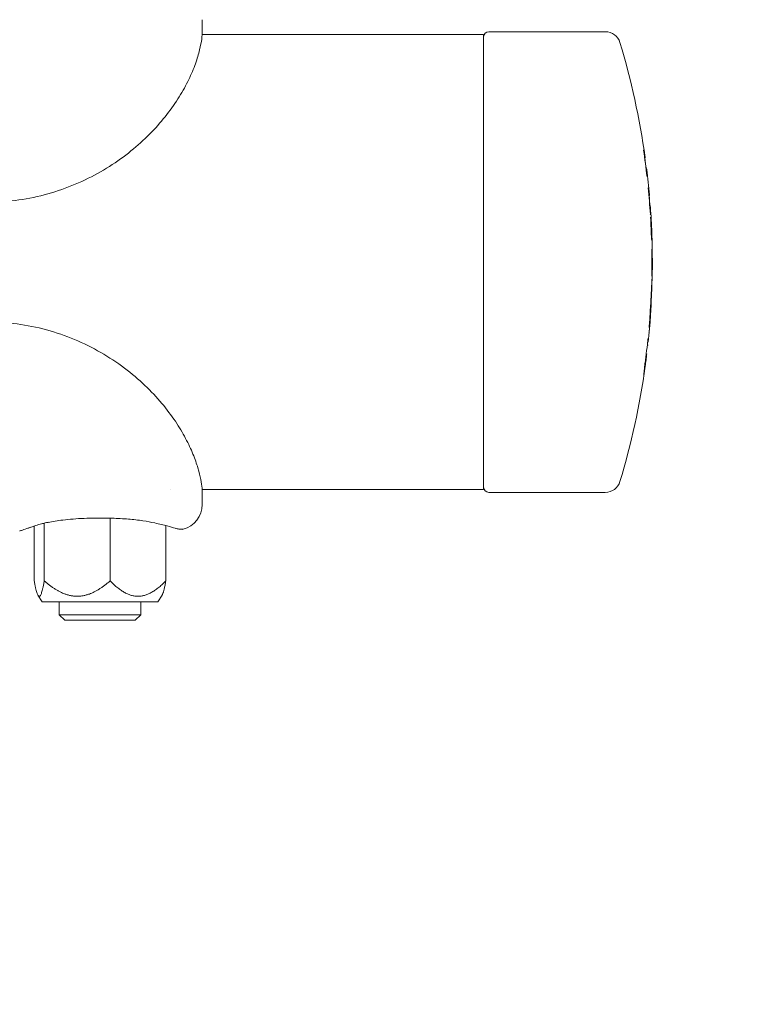
# Model space of a CAD drawing. Units: millimetres. Extents: x -5599 to 2642, y -6770 to 3950.
# Drawn here: x 1509 to 1653, y -145 to 47 of the extents above; entities that cross this region are included whole.
import ezdxf

# ---------------------------------------------------------------- set-up
doc = ezdxf.new("R2010")
doc.units = ezdxf.units.MM
doc.header["$LTSCALE"] = 0.2
doc.header["$MEASUREMENT"] = 0
doc.header["$PDMODE"] = 1
doc.layers.add('HAGS-Dim Plan', color=7, linetype='Continuous', lineweight=100)
doc.layers.add('HAGS-Plan', color=7, linetype='Continuous')
doc.styles.get("Standard").update_dxf_attribs({"font": 'g13f12d.shx', "height": 300})
doc.dimstyles.new('HAGS - Dim Plan', dxfattribs={"dimtxt": 300, "dimasz": 200, "dimexe": 0.18, "dimexo": 0.0625, "dimgap": 150, "dimtad": 0, "dimlfac": 0.001, "dimrnd": 0.01, "dimzin": 1, "dimdsep": 46, "dimtxsty": 'Standard', "dimblk": 'HAGS - Dim Plan arrow', "dimcen": 0.1, "dimse1": 1, "dimse2": 1, "dimclrd": 1, "dimadec": 0, "dimazin": 0, "dimtfac": 1, "dimtofl": 0, "dimtmove": 0, "dimatfit": 3, "dimfxl": 1, "dimtolj": 1, "dimtzin": 0, "dimarcsym": 0})

# ---------------------------------------------------------------- blocks, each defined once
blk = doc.blocks.new('HAGS - Dim Plan arrow')
at = {"color": 1, "lineweight": 0}
blk.add_lwpolyline([(0, 0, 0, 0.35, 0), (-1, 0, 0.015, 0.015, 0)], format="xyseb", dxfattribs=at)
blk = doc.blocks.new('*D11')
at = {"layer": 'Defpoints', "color": 0, "transparency": 16777216}
for p in [(-1225, 3950), (-1225, -3950), (2445.12, -3950)]:
    blk.add_point(p, dxfattribs=at)
at = {"layer": 'HAGS-Dim Plan', "color": 1, "lineweight": -2, "transparency": 16777216}
for p, q in [((2445.12, 3750), (2445.12, 605.96)), ((2445.12, -3750), (2445.12, -605.96))]:
    blk.add_line(p, q, dxfattribs=at)
at = {"layer": 'HAGS-Dim Plan', "color": 1, "lineweight": -2, "transparency": 16777216, "xscale": 200, "yscale": 200, "zscale": 200}
for p, rotation in [((2445.12, 3950), 90), ((2445.12, -3950), 270)]:
    blk.add_blockref('HAGS - Dim Plan arrow', p, dxfattribs=dict(at, rotation=rotation))
at = {"layer": 'HAGS-Dim Plan', "color": 0, "transparency": 16777216, "insert": (2445.12, 0), "char_height": 300, "attachment_point": 5, "rotation": 90}
blk.add_mtext('\\A1;7.90m', dxfattribs=at)
blk = doc.blocks.new('*D12')
at = {"layer": 'Defpoints', "color": 0, "transparency": 16777216}
for p in [(-1450, 975.87, -20.77), (2018.17, 975.87), (-1450, -975.87, -20.77)]:
    blk.add_point(p, dxfattribs=at)
at = {"layer": 'HAGS-Dim Plan', "color": 1, "lineweight": -2, "transparency": 16777216}
for p, q in [((2018.17, 775.87), (2018.17, 575.96)), ((2018.17, -775.87), (2018.17, -575.96))]:
    blk.add_line(p, q, dxfattribs=at)
at = {"layer": 'HAGS-Dim Plan', "color": 1, "lineweight": -2, "transparency": 16777216, "xscale": 200, "yscale": 200, "zscale": 200}
for p, rotation in [((2018.17, 975.87), 90), ((2018.17, -975.87), 270)]:
    blk.add_blockref('HAGS - Dim Plan arrow', p, dxfattribs=dict(at, rotation=rotation))
at = {"layer": 'HAGS-Dim Plan', "color": 0, "transparency": 16777216, "insert": (2018.17, 0), "char_height": 300, "attachment_point": 5, "rotation": 90}
blk.add_mtext('\\A1;1.95m', dxfattribs=at)
blk = doc.blocks.new('*D13')
at = {"layer": 'Defpoints', "color": 0, "transparency": 16777216}
for p in [(-5203, 0.14, 2350.59), (1633, 0, 2350), (1633, -4808.13)]:
    blk.add_point(p, dxfattribs=at)
at = {"layer": 'HAGS-Dim Plan', "color": 1, "lineweight": -2, "transparency": 16777216}
for p, q in [((-5003, -4808.13), (-2215.29, -4808.13)), ((1433, -4808.13), (-986.46, -4808.13))]:
    blk.add_line(p, q, dxfattribs=at)
at = {"layer": 'HAGS-Dim Plan', "color": 1, "lineweight": -2, "transparency": 16777216, "xscale": 200, "yscale": 200, "zscale": 200, "rotation": 180}
blk.add_blockref('HAGS - Dim Plan arrow', (-5203, -4808.13), dxfattribs=at)
at = {"layer": 'HAGS-Dim Plan', "color": 1, "lineweight": -2, "transparency": 16777216, "xscale": 200, "yscale": 200, "zscale": 200}
blk.add_blockref('HAGS - Dim Plan arrow', (1633, -4808.13), dxfattribs=at)
at = {"layer": 'HAGS-Dim Plan', "color": 0, "transparency": 16777216, "insert": (-1600.87, -4808.13), "char_height": 300, "attachment_point": 5}
blk.add_mtext('\\A1;6.85m', dxfattribs=at)

msp = doc.modelspace()

# ---------------------------------------------------------------- linework, layer by layer
at = {"layer": 'HAGS-Plan', "lineweight": 0}
for p, q in [((1545, 47.35), (1545, 44.996)), ((1600, 44.45), (1544.98, 44.45)), ((1600, -44.45), (1600, 44.45)), ((1623.79, 45), (1601, 45)), ((1631.791, 18.165), (1631.775, 18.165)), ((1632.51, 10.832), (1632.497, 10.832)), ((1632.903, 4.968), (1632.913, 4.968)), ((1632.97, 2.21), (1632.98, 2.21)), ((1632.976, -2.65), (1632.976, -2.65)), ((1538.722, -44.45), (1538.721, -44.45)), ((1600, -44.45), (1544.98, -44.45)), ((1545, -47.35), (1545, -44.996)), ((1623.79, -45), (1601, -45)), ((1512.133, -62.298), (1512.133, -51.593)), ((1514.113, -62.298), (1514.113, -51.017)), ((1514.296, -50.977), (1514.955, -50.833)), ((1526.979, -62.298), (1526.979, -50.052)), ((1537.867, -62.298), (1537.867, -51.494)), ((1513.682, -66.4), (1512.876, -65.097)), ((1536.318, -66.4), (1537.124, -65.097)), ((1536.318, -66.4), (1513.682, -66.4)), ((1517, -68.899), (1517, -66.4)), ((1533, -68.899), (1533, -66.4)), ((1533, -68.899), (1517, -68.899)), ((1518.102, -70), (1517, -68.899)), ((1531.899, -70), (1533, -68.899)), ((1531.899, -70), (1518.102, -70))]:
    msp.add_line(p, q, dxfattribs=at)
for centre, radius, start, end in [((1601, 44), 1, 90, 180), ((1623.79, 42), 3, 16.82025, 90), ((1484.857, 0), 148.143, 7.93105, 16.82025), ((1484.857, 0), 148.036, 6.45322, 8.49321), ((1631.484, 20.427), 0.1, 274.12361, 7.93105), ((1484.857, 0), 148.08, 7.045, 7.89505), ((1484.857, 0), 148.139, 5.07418, 7.00943), ((1484.857, 0), 148.143, 5.0743, 7.00904), ((1484.857, 0), 148.036, 3.59604, 5.61922), ((1484.857, 0), 148.08, 4.19313, 5.03833), ((1632.51, 10.732), 0.1, 4.15714, 90), ((1484.857, 0), 148.143, 2.22355, 4.15714), ((1484.857, 0), 148.036, 1.70523, 3.38965), ((1484.857, 0), 148.129, 0.7421, 2.01783), ((1484.857, 0), 148.139, 0.85487, 1.92197), ((1484.857, 0), 148.143, 1.01244, 1.77799), ((1484.857, 0), 148.036, 358.93761, 0.98452), ((1484.857, 0), 148.143, 358.97513, 0.07303), ((1484.857, 0), 148.143, 353.9378, 357.99463), ((1484.857, 0), 148.037, 353.89586, 354.11824), ((1484.857, 0), 148.143, 343.17975, 352.09633), ((1601, -44), 1, 180, 270), ((1623.79, -42), 3, 270, 343.17975), ((1540, -47.35), 5, 284.47751, 0)]:
    msp.add_arc(centre, radius, start, end, dxfattribs=at)
at = {"layer": 'HAGS-Plan', "lineweight": 0, "extrusion": (0, 0, -1)}
for centre, major_axis, ratio, start_param, end_param in [((1631.17, 21.852), (-0.0778, 0.0662), 0.9627415, -4.0144944, -3.9765278), ((1631.17, 21.852), (-0.0778, 0.0662), 0.9627415, -3.9385621, -3.9385275), ((1631.199, 21.852), (0.0667, 0.0764), 0.9672487, 0.7207117, 1.4638904), ((1632.317, 13.094), (-0.1, 0), 0.9999808, -1.6528946, -1.6213019), ((1632.32, 13.094), (0.0945, -0.0327), 0.9994067, -0.420992, 1.1500457), ((1632.531, 9.275), (-0.0747, 0.069), 0.9674223, -4.7094384, -3.9661434), ((1632.502, 9.275), (0.0701, 0.0737), 0.9632205, 0.6908586, 0.6909662), ((1632.502, 9.275), (0.0701, 0.0737), 0.9632205, 0.7289421, 0.7669188), ((1632.757, 4.398), (-0.0735, 0.0703), 0.967579, -4.6937094, -3.9505051), ((1632.728, 4.398), (0.0713, 0.0726), 0.9631896, 0.7078561, 0.7078996), ((1632.728, 4.398), (0.0713, 0.0726), 0.9631896, 0.74587, 0.783841), ((1632.795, 5.211), (0.0999, 0.0054), 0.7026479, -0.0130716, 0.0267247), ((1632.771, 2.545), (-0.073, 0.071), 0.9630353, -3.9493399, -3.9113758), ((1632.8, 2.545), (0.0717, 0.0719), 0.9675839, 0.7857381, 1.5289422), ((1632.654, -8.498), (0.076, 0.0654), 0.9944708, 0.7702855, 1.1158619), ((1632.549, -10.044), (0.0997, -0.0073), 0.3608625, -0.0125066, -0.0001311), ((1632.305, -13.155), (0.0997, -0.0084), 0.3596591, 0.0001249, 0.0120608), ((1632.016, -15.157), (-0.0976, 0.023), 0.8635486, -3.2907308, -3.252979), ((1632.016, -15.157), (-0.0976, 0.023), 0.8635486, -3.2152277, -3.2151653), ((1632.244, -13.9), (-0.0704, 0.0713), 0.9946495, -4.1883366, -3.8419936), ((1631.695, -17.973), (-0.627, -5.27), 0.0384925, -1.3609153, -1.1028208), ((1631.527, -19.696), (0.0997, -0.0085), 0.8772783, 0.0564264, 1.1224492), ((1631.527, -19.696), (0.0997, -0.0085), 0.8772783, 1.1233465, 1.1234111)]:
    msp.add_ellipse(centre, major_axis=major_axis, ratio=ratio, start_param=start_param, end_param=end_param, dxfattribs=at)
at = {"layer": 'HAGS-Plan', "lineweight": 0}
for centre, major_axis, ratio, start_param, end_param in [((1632.082, 14.489), (0.076, -0.0681), 0.962961, 0.809789, 0.847756), ((1632.082, 14.489), (0.076, -0.0681), 0.962961, 0.7717914, 0.7718227), ((1632.111, 14.489), (-0.0686, -0.0747), 0.9674422, -4.6303883, -3.8871999), ((1632.32, 13.094), (-0.0999, -0.0044), 1, 1.5485635, 1.614241), ((1632.316, 13.094), (0.0762, -0.0652), 0.9935082, -0.777945, 0.7998982), ((1632.534, 8.75), (0.0746, -0.0695), 0.9630664, 0.7902872, 0.8282542), ((1632.534, 8.75), (0.0746, -0.0695), 0.9630664, 0.7522914, 0.7523207), ((1632.563, 8.75), (-0.0701, -0.0734), 0.9675363, -4.6497035, -3.9065076), ((1484.857, 4.071), (148.08, 0), 0.3379264, 0.0104894, 0.0179234), ((1484.857, 2.267), (148.123, 0), 0.3659838, -0.0010477, 0.0064677), ((1632.874, 1.918), (0.1, 0), 0.6733161, -0.0110735, 0.0247877), ((1632.768, -2.747), (-0.0731, -0.071), 0.9630606, -3.9495936, -3.9116308), ((1632.677, -6.018), (0.0999, -0.0052), 0.0000045, 0, 0.000061), ((1632.41, -3.142), (0.204, 9.928), 0.0533765, -2.3393912, -2.2769546), ((1632.053, -8.493), (0.542, 9.388), 0.0738213, -1.6839373, -1.5676798), ((1632.314, -13.759), (-0.162, -1.739), 0.0217724, 1.4859639, 1.921816), ((1631.302, -21.125), (0.0994, -0.0114), 0.0000074, 0, 0.000045), ((1512.06, -50.555), (0.35, -0.937), 0.00001, 0, 0.0000507)]:
    msp.add_ellipse(centre, major_axis=major_axis, ratio=ratio, start_param=start_param, end_param=end_param, dxfattribs=at)
for points, knots in [([(1545, 44.996), (1545, 44.666), (1544.973, 44.197), (1544.81, 42.996), (1544.681, 42.282), (1544.281, 40.656), (1544.015, 39.752), (1543.311, 37.8), (1542.878, 36.753), (1541.824, 34.578), (1541.207, 33.447), (1539.784, 31.156), (1538.977, 29.991), (1537.176, 27.678), (1536.179, 26.524), (1533.997, 24.264), (1532.804, 23.154), (1530.236, 21.02), (1528.851, 19.993), (1525.908, 18.066), (1524.339, 17.164), (1521.049, 15.531), (1519.317, 14.799), (1515.74, 13.549), (1513.883, 13.031), (1510.103, 12.238), (1508.17, 11.964), (1505.156, 11.74), (1504.078, 11.701), (1503, 11.701)], [0, 0, 0, 0, 6.5845332, 6.5845332, 12.7534567, 12.7534567, 18.6002731, 18.6002731, 24.2175055, 24.2175055, 29.6384678, 29.6384678, 34.9289659, 34.9289659, 40.1612394, 40.1612394, 45.4414863, 45.4414863, 50.8241728, 50.8241728, 56.3497796, 56.3497796, 62.0182372, 62.0182372, 67.7939017, 67.7939017, 73.6283593, 73.6283593, 76.8611183, 76.8611183, 76.8611183, 76.8611183]), ([(1631.53, 20.393), (1631.527, 20.386), (1631.524, 20.378), (1631.514, 20.364), (1631.508, 20.356), (1631.497, 20.347), (1631.493, 20.344), (1631.489, 20.341)], [0, 0, 0, 0, 0.035237328, 0.035237328, 0.065958461, 0.065958461, 0.081996765, 0.081996765, 0.081996765, 0.081996765]), ([(1631.775, 18.162), (1631.776, 18.161), (1631.777, 18.161), (1631.788, 18.157), (1631.798, 18.152), (1631.813, 18.14), (1631.819, 18.133), (1631.827, 18.123), (1631.83, 18.119), (1631.832, 18.116)], [0.033449608, 0.033449608, 0.033449608, 0.033449608, 0.036900086, 0.036900086, 0.072453839, 0.072453839, 0.106168795, 0.106168795, 0.131911061, 0.131911061, 0.131911061, 0.131911061]), ([(1631.791, 18.165), (1631.796, 18.165), (1631.802, 18.164), (1631.817, 18.162), (1631.826, 18.159), (1631.846, 18.149), (1631.856, 18.142), (1631.871, 18.126), (1631.876, 18.117), (1631.885, 18.098), (1631.888, 18.088), (1631.889, 18.078), (1631.889, 18.077), (1631.889, 18.077)], [-0.017733642, -0.017733642, -0.017733642, -0.017733642, -0.016081507, -0.016081507, -0.012827201, -0.012827201, -0.008476881, -0.008476881, -0.004339115, -0.004339115, 0, 0, 0.000199979, 0.000199979, 0.000199979, 0.000199979]), ([(1631.893, 18.077), (1631.893, 18.077), (1631.893, 18.078), (1631.891, 18.088), (1631.888, 18.098), (1631.88, 18.117), (1631.874, 18.126), (1631.859, 18.142), (1631.849, 18.149), (1631.829, 18.159), (1631.82, 18.162), (1631.804, 18.164), (1631.799, 18.165), (1631.794, 18.165)], [-0.044951422, -0.044951422, -0.044951422, -0.044951422, -0.044719583, -0.044719583, -0.039397754, -0.039397754, -0.03432329, -0.03432329, -0.028992452, -0.028992452, -0.025005573, -0.025005573, -0.022982643, -0.022982643, -0.022982643, -0.022982643]), ([(1631.985, 16.634), (1631.984, 16.634), (1631.984, 16.635), (1631.983, 16.646), (1631.98, 16.656), (1631.97, 16.674), (1631.964, 16.683), (1631.954, 16.693), (1631.951, 16.696), (1631.949, 16.698)], [-0.000200432, -0.000200432, -0.000200432, -0.000200432, 0, 0, 0.00436134, 0.00436134, 0.008518226, 0.008518226, 0.00986586, 0.00986586, 0.00986586, 0.00986586]), ([(1631.956, 16.634), (1631.956, 16.634), (1631.956, 16.635), (1631.956, 16.636), (1631.956, 16.637), (1631.955, 16.638)], [-0.00019963556, -0.00019963556, -0.00019963556, -0.00019963556, 0, 0, 0.00033573616, 0.00033573616, 0.00033573616, 0.00033573616]), ([(1632.369, 13.065), (1632.368, 13.061), (1632.366, 13.057), (1632.362, 13.048), (1632.36, 13.043), (1632.353, 13.032), (1632.347, 13.025), (1632.335, 13.013), (1632.328, 13.008), (1632.321, 13.004)], [0, 0, 0, 0, 0.02802952, 0.02802952, 0.04960251, 0.04960251, 0.08262311, 0.08262311, 0.10897672, 0.10897672, 0.10897672, 0.10897672]), ([(1632.497, 10.828), (1632.506, 10.824), (1632.515, 10.819), (1632.531, 10.807), (1632.537, 10.801), (1632.546, 10.789), (1632.549, 10.783), (1632.553, 10.777), (1632.554, 10.775), (1632.554, 10.773)], [0.03913656, 0.03913656, 0.03913656, 0.03913656, 0.07221788, 0.07221788, 0.10632811, 0.10632811, 0.13714882, 0.13714882, 0.15251444, 0.15251444, 0.15251444, 0.15251444]), ([(1632.769, 6.064), (1632.772, 6.062), (1632.775, 6.06), (1632.777, 6.058), (1632.785, 6.052), (1632.792, 6.044), (1632.798, 6.035)], [0.000057238425, 0.000057238425, 0.000057238425, 0.000057238425, 0.000067144747, 0.000067144747, 0.000067144747, 0.000097864852, 0.000097864852, 0.000097864852, 0.000097864852]), ([(1632.798, 6.035), (1632.803, 6.028), (1632.806, 6.022), (1632.811, 6.009), (1632.813, 6.003), (1632.82, 5.981), (1632.822, 5.965), (1632.829, 5.922), (1632.832, 5.892), (1632.836, 5.856)], [0, 0, 0, 0, 0.05304098, 0.05304098, 0.12851048, 0.12851048, 0.35452354, 0.35452354, 0.62889119, 0.62889119, 0.62889119, 0.62889119]), ([(1632.836, 5.857), (1632.841, 5.814), (1632.845, 5.772), (1632.854, 5.686), (1632.858, 5.644), (1632.866, 5.558), (1632.87, 5.516), (1632.878, 5.431), (1632.881, 5.388), (1632.888, 5.303), (1632.891, 5.26), (1632.895, 5.217)], [6.245877861, 6.245877861, 6.245877861, 6.245877861, 6.248415488, 6.248415488, 6.250960957, 6.250960957, 6.253506425, 6.253506425, 6.256051894, 6.256051894, 6.258597363, 6.258597363, 6.258597363, 6.258597363]), ([(1632.901, 5.029), (1632.901, 5.076), (1632.901, 5.122), (1632.901, 5.265), (1632.899, 5.362), (1632.895, 5.555), (1632.892, 5.651), (1632.888, 5.747)], [6.281978297, 6.281978297, 6.281978297, 6.281978297, 6.284765755, 6.284765755, 6.29052553, 6.29052553, 6.296285305, 6.296285305, 6.296285305, 6.296285305]), ([(1632.938, 1.074), (1632.937, 1.064), (1632.936, 1.056), (1632.932, 1.039), (1632.93, 1.034), (1632.926, 1.025), (1632.925, 1.021), (1632.919, 1.011), (1632.915, 1.005), (1632.905, 0.993), (1632.899, 0.988), (1632.892, 0.982), (1632.891, 0.982), (1632.89, 0.981)], [0, 0, 0, 0, 0.09834766, 0.09834766, 0.12769953, 0.12769953, 0.14599158, 0.14599158, 0.17082453, 0.17082453, 0.19645886, 0.19645886, 0.19952788, 0.19952788, 0.19952788, 0.19952788]), ([(1632.974, 1.917), (1632.973, 1.869), (1632.972, 1.821), (1632.969, 1.726), (1632.968, 1.678), (1632.965, 1.582), (1632.963, 1.535), (1632.959, 1.439), (1632.957, 1.391), (1632.952, 1.296), (1632.95, 1.248), (1632.947, 1.201)], [0.007620647, 0.007620647, 0.007620647, 0.007620647, 0.010183712, 0.010183712, 0.012746778, 0.012746778, 0.015309843, 0.015309843, 0.017872908, 0.017872908, 0.020432256, 0.020432256, 0.020432256, 0.020432256]), ([(1633, 0.189), (1633, 0.309), (1632.998, 0.429), (1632.994, 0.67), (1632.99, 0.79), (1632.981, 1.031), (1632.976, 1.151), (1632.966, 1.328), (1632.963, 1.384), (1632.959, 1.441)], [0.000467055, 0.000467055, 0.000467055, 0.000467055, 0.007087437, 0.007087437, 0.01370782, 0.01370782, 0.020328203, 0.020328203, 0.023436075, 0.023436075, 0.023436075, 0.023436075]), ([(1632.924, -3.337), (1632.908, -3.606), (1632.888, -3.954), (1632.844, -4.749), (1632.82, -5.205), (1632.789, -5.797), (1632.783, -5.909), (1632.777, -6.023)], [0, 0, 0, 0, 1.5665951, 1.5665951, 3.1197491, 3.1197491, 3.4765083, 3.4765083, 3.4765083, 3.4765083]), ([(1632.896, -2.749), (1632.896, -2.749), (1632.896, -2.748), (1632.896, -2.74), (1632.895, -2.729), (1632.887, -2.705), (1632.881, -2.695), (1632.872, -2.684), (1632.87, -2.682), (1632.869, -2.681)], [-0.0000864252, -0.0000864252, -0.0000864252, -0.0000864252, 0, 0, 0.0035879835, 0.0035879835, 0.0066338764, 0.0066338764, 0.007114638, 0.007114638, 0.007114638, 0.007114638]), ([(1632.976, -2.65), (1632.975, -2.712), (1632.968, -2.889), (1632.945, -3.423), (1632.929, -3.771), (1632.91, -4.18)], [0, 0, 0, 0, 1.8109322, 1.8109322, 3.4696424, 3.4696424, 3.4696424, 3.4696424]), ([(1632.973, -2.637), (1632.973, -2.637), (1632.973, -2.638), (1632.972, -2.647), (1632.97, -2.665), (1632.962, -2.767), (1632.952, -2.916), (1632.934, -3.192), (1632.929, -3.262), (1632.924, -3.337)], [0.3076274, 0.3076274, 0.3076274, 0.3076274, 0.4170883, 0.4170883, 0.9310563, 0.9310563, 2.4847919, 2.4847919, 2.9514216, 2.9514216, 2.9514216, 2.9514216]), ([(1632.828, -5.057), (1632.833, -5.058), (1632.837, -5.059), (1632.852, -5.064), (1632.862, -5.07), (1632.879, -5.083), (1632.886, -5.091), (1632.894, -5.103), (1632.897, -5.106), (1632.902, -5.116), (1632.904, -5.122), (1632.906, -5.13), (1632.907, -5.133), (1632.908, -5.139), (1632.909, -5.142), (1632.909, -5.148), (1632.909, -5.151), (1632.91, -5.159), (1632.91, -5.163), (1632.91, -5.172), (1632.91, -5.178), (1632.909, -5.184)], [0.01906881, 0.01906881, 0.01906881, 0.01906881, 0.03354506, 0.03354506, 0.06717127, 0.06717127, 0.10049289, 0.10049289, 0.11528671, 0.11528671, 0.14029168, 0.14029168, 0.16197721, 0.16197721, 0.19177767, 0.19177767, 0.25156834, 0.25156834, 0.43063552, 0.43063552, 0.61846716, 0.61846716, 0.61846716, 0.61846716]), ([(1632.777, -6.023), (1632.734, -6.853), (1632.685, -7.735), (1632.619, -8.883), (1632.602, -9.161), (1632.586, -9.437)], [0, 0, 0, 0, 2.6148685, 2.6148685, 3.4493385, 3.4493385, 3.4493385, 3.4493385]), ([(1632.586, -9.437), (1632.526, -10.453), (1632.462, -11.46), (1632.386, -12.536), (1632.377, -12.665), (1632.368, -12.793)], [0.0000012, 0.0000012, 0.0000012, 0.0000012, 3.0807673, 3.0807673, 3.5045599, 3.5045599, 3.5045599, 3.5045599]), ([(1632.748, -8.504), (1632.748, -8.504), (1632.748, -8.504), (1632.748, -8.505), (1632.748, -8.505), (1632.748, -8.506)], [-0.00009269643, -0.00009269643, -0.00009269643, -0.00009269643, 0, 0, 0.0001993763, 0.0001993763, 0.0001993763, 0.0001993763]), ([(1632.649, -10.051), (1632.644, -10.115), (1632.64, -10.175), (1632.631, -10.28), (1632.628, -10.325), (1632.621, -10.396), (1632.618, -10.421), (1632.615, -10.445), (1632.614, -10.45), (1632.611, -10.462), (1632.61, -10.466), (1632.608, -10.473), (1632.607, -10.476), (1632.603, -10.483), (1632.601, -10.487), (1632.595, -10.496), (1632.591, -10.501), (1632.581, -10.512), (1632.574, -10.518), (1632.558, -10.528), (1632.548, -10.532), (1632.532, -10.536), (1632.525, -10.537), (1632.519, -10.537)], [0, 0, 0, 0, 0.2065245, 0.2065245, 0.41500907, 0.41500907, 0.62553942, 0.62553942, 0.70010997, 0.70010997, 0.72328111, 0.72328111, 0.73523505, 0.73523505, 0.75178888, 0.75178888, 0.77086864, 0.77086864, 0.79746396, 0.79746396, 0.82907016, 0.82907016, 0.84799145, 0.84799145, 0.84799145, 0.84799145]), ([(1632.613, -10.432), (1632.613, -10.433), (1632.613, -10.433), (1632.612, -10.445), (1632.609, -10.457), (1632.598, -10.479), (1632.59, -10.49), (1632.572, -10.507), (1632.561, -10.514), (1632.539, -10.522), (1632.53, -10.524), (1632.52, -10.525)], [-0.015034677, -0.015034677, -0.015034677, -0.015034677, -0.014971068, -0.014971068, -0.011394365, -0.011394365, -0.00752465, -0.00752465, -0.003660468, -0.003660468, -0.000695993, -0.000695993, -0.000695993, -0.000695993]), ([(1632.563, -10.432), (1632.563, -10.434), (1632.563, -10.437), (1632.561, -10.449), (1632.558, -10.459), (1632.548, -10.479), (1632.541, -10.488), (1632.529, -10.499), (1632.525, -10.503), (1632.521, -10.506)], [-0.0163819603, -0.0163819603, -0.0163819603, -0.0163819603, -0.0156278372, -0.0156278372, -0.0119750864, -0.0119750864, -0.0082114724, -0.0082114724, -0.0065263123, -0.0065263123, -0.0065263123, -0.0065263123]), ([(1503, -11.701), (1504.94, -11.701), (1506.884, -11.83), (1510.739, -12.346), (1512.659, -12.735), (1516.41, -13.756), (1518.252, -14.389), (1521.802, -15.872), (1523.521, -16.724), (1526.779, -18.598), (1528.329, -19.623), (1531.207, -21.784), (1532.549, -22.923), (1534.986, -25.244), (1536.095, -26.43), (1538.075, -28.788), (1538.955, -29.965), (1540.496, -32.257), (1541.163, -33.379), (1542.306, -35.525), (1542.784, -36.556), (1543.578, -38.493), (1543.894, -39.402), (1544.393, -41.066), (1544.575, -41.82), (1544.836, -43.144), (1544.913, -43.709), (1544.988, -44.502), (1545, -44.779), (1545, -44.996)], [0, 0, 0, 0, 5.8188224, 5.8188224, 11.6770685, 11.6770685, 17.5245144, 17.5245144, 23.3368929, 23.3368929, 29.0659419, 29.0659419, 34.66271, 34.66271, 40.1005788, 40.1005788, 45.4136926, 45.4136926, 50.6571834, 50.6571834, 55.9161085, 55.9161085, 61.2746313, 61.2746313, 66.7972294, 66.7972294, 72.51924, 72.51924, 76.8624624, 76.8624624, 76.8624624, 76.8624624]), ([(1632.375, -12.697), (1632.38, -12.699), (1632.385, -12.702), (1632.398, -12.712), (1632.405, -12.72), (1632.413, -12.732), (1632.416, -12.736), (1632.42, -12.744), (1632.421, -12.747), (1632.424, -12.755), (1632.426, -12.76), (1632.427, -12.768), (1632.428, -12.771), (1632.429, -12.778), (1632.429, -12.781), (1632.43, -12.79), (1632.43, -12.795), (1632.43, -12.819), (1632.429, -12.842), (1632.426, -12.892), (1632.425, -12.913), (1632.423, -12.938)], [0.04885323, 0.04885323, 0.04885323, 0.04885323, 0.06604057, 0.06604057, 0.09863397, 0.09863397, 0.11367084, 0.11367084, 0.12657461, 0.12657461, 0.14858159, 0.14858159, 0.16961003, 0.16961003, 0.20233462, 0.20233462, 0.28215056, 0.28215056, 0.52235061, 0.52235061, 0.66272984, 0.66272984, 0.66272984, 0.66272984]), ([(1632.423, -12.938), (1632.42, -12.974), (1632.417, -13.017), (1632.411, -13.096), (1632.408, -13.129), (1632.405, -13.164)], [0, 0, 0, 0, 0.17503511, 0.17503511, 0.28718533, 0.28718533, 0.28718533, 0.28718533]), ([(1632.114, -15.18), (1632.124, -15.155), (1632.133, -15.129), (1632.152, -15.076), (1632.161, -15.047), (1632.179, -14.99), (1632.188, -14.962), (1632.204, -14.905), (1632.212, -14.876), (1632.227, -14.819), (1632.233, -14.79), (1632.24, -14.762)], [6.2322056, 6.2322056, 6.2322056, 6.2322056, 6.235895246, 6.235895246, 6.240029641, 6.240029641, 6.244164036, 6.244164036, 6.248298431, 6.248298431, 6.252432827, 6.252432827, 6.252432827, 6.252432827]), ([(1632.242, -14.748), (1632.242, -14.748), (1632.242, -14.749), (1632.242, -14.754), (1632.241, -14.758), (1632.24, -14.762)], [-0.0002155323, -0.0002155323, -0.0002155323, -0.0002155323, 0, 0, 0.001664159, 0.001664159, 0.001664159, 0.001664159]), ([(1632.338, -13.908), (1632.338, -13.908), (1632.338, -13.909), (1632.338, -13.909), (1632.338, -13.91), (1632.338, -13.91)], [0.01759343703, 0.01759343703, 0.01759343703, 0.01759343703, 0.01777600355, 0.01777600355, 0.01785715551, 0.01785715551, 0.01785715551, 0.01785715551]), ([(1632.026, -16.09), (1631.929, -16.882), (1631.823, -17.731), (1631.698, -18.707), (1631.681, -18.84), (1631.664, -18.974)], [0, 0, 0, 0, 2.5487408, 2.5487408, 2.951645, 2.951645, 2.951645, 2.951645]), ([(1632.056, -15.733), (1632.057, -15.737), (1632.057, -15.741), (1632.057, -15.756), (1632.056, -15.769), (1632.054, -15.814), (1632.051, -15.853), (1632.046, -15.914), (1632.044, -15.931), (1632.039, -15.979), (1632.036, -16.009), (1632.03, -16.056), (1632.028, -16.073), (1632.026, -16.09)], [0.02308158, 0.02308158, 0.02308158, 0.02308158, 0.04809069, 0.04809069, 0.13141253, 0.13141253, 0.27439461, 0.27439461, 0.33011169, 0.33011169, 0.42033871, 0.42033871, 0.47247154, 0.47247154, 0.47247154, 0.47247154]), ([(1632.055, -15.746), (1632.055, -15.745), (1632.055, -15.745), (1632.055, -15.744), (1632.055, -15.743), (1632.055, -15.742)], [-0.00009284378, -0.00009284378, -0.00009284378, -0.00009284378, 0, 0, 0.00043078661, 0.00043078661, 0.00043078661, 0.00043078661]), ([(1632.16, -15.553), (1632.16, -15.553), (1632.16, -15.552), (1632.16, -15.543), (1632.159, -15.534), (1632.153, -15.516), (1632.147, -15.507), (1632.132, -15.49), (1632.123, -15.483), (1632.105, -15.474), (1632.098, -15.471), (1632.088, -15.468), (1632.086, -15.467), (1632.084, -15.467)], [-0.017698152, -0.017698152, -0.017698152, -0.017698152, -0.017610494, -0.017610494, -0.013346731, -0.013346731, -0.008898873, -0.008898873, -0.004674962, -0.004674962, -0.002236135, -0.002236135, -0.001650125, -0.001650125, -0.001650125, -0.001650125]), ([(1631.664, -18.974), (1631.613, -19.378), (1631.563, -19.784), (1631.474, -20.512), (1631.434, -20.847), (1631.401, -21.137)], [0, 0, 0, 0, 1.2260596, 1.2260596, 2.3852309, 2.3852309, 2.3852309, 2.3852309]), ([(1631.801, -18.721), (1631.779, -18.888), (1631.757, -19.048), (1631.716, -19.335), (1631.697, -19.464), (1631.664, -19.667), (1631.651, -19.744), (1631.636, -19.813), (1631.633, -19.828), (1631.626, -19.85), (1631.624, -19.857), (1631.616, -19.872), (1631.613, -19.876), (1631.608, -19.884), (1631.604, -19.889), (1631.594, -19.9), (1631.586, -19.906), (1631.569, -19.916), (1631.56, -19.92), (1631.549, -19.923), (1631.547, -19.923), (1631.546, -19.923)], [0, 0, 0, 0, 0.5357867, 0.5357867, 1.0934826, 1.0934826, 1.6445195, 1.6445195, 1.8664939, 1.8664939, 1.9766199, 1.9766199, 2.0072926, 2.0072926, 2.0347288, 2.0347288, 2.0710683, 2.0710683, 2.103674, 2.103674, 2.1082852, 2.1082852, 2.1082852, 2.1082852]), ([(1631.907, -17.909), (1631.874, -18.193), (1631.838, -18.491), (1631.788, -18.896), (1631.775, -18.994), (1631.762, -19.094)], [1.1294976, 1.1294976, 1.1294976, 1.1294976, 2.1582972, 2.1582972, 2.4842334, 2.4842334, 2.4842334, 2.4842334]), ([(1631.401, -21.137), (1631.375, -21.363), (1631.354, -21.56), (1631.323, -21.867), (1631.314, -21.981), (1631.311, -22.057), (1631.311, -22.07), (1631.311, -22.076), (1631.311, -22.077), (1631.311, -22.077)], [0, 0, 0, 0, 0.903648, 0.903648, 1.817062, 1.817062, 2.0940367, 2.0940367, 2.1568761, 2.1568761, 2.1568761, 2.1568761]), ([(1512.133, -51.593), (1511.582, -51.791), (1511.108, -51.947), (1510.256, -52.233), (1509.904, -52.35), (1509.555, -52.467), (1509.467, -52.497), (1509.379, -52.526), (1509.357, -52.534), (1509.335, -52.541), (1509.329, -52.543), (1509.324, -52.545), (1509.322, -52.546), (1509.321, -52.546), (1509.321, -52.546), (1509.32, -52.546), (1509.32, -52.546), (1509.32, -52.546), (1509.32, -52.546), (1509.32, -52.546), (1509.32, -52.546), (1509.32, -52.546), (1509.32, -52.546), (1509.32, -52.546), (1509.32, -52.546), (1509.32, -52.546), (1509.32, -52.546), (1509.32, -52.546), (1509.32, -52.546), (1509.32, -52.546), (1509.32, -52.546), (1509.32, -52.546), (1509.32, -52.546), (1509.319, -52.546), (1509.319, -52.547), (1509.319, -52.547), (1509.319, -52.547), (1509.311, -52.549), (1509.304, -52.552), (1509.296, -52.554)], [0.4758285, 0.4758285, 0.4758285, 0.4758285, 3.3872184, 3.3872184, 6.770543, 6.770543, 8.4444907, 8.4444907, 9.2894472, 9.2894472, 9.7124194, 9.7124194, 9.9237031, 9.9237031, 10.0291886, 10.0291886, 10.0818468, 10.0818468, 10.1081337, 10.1081337, 10.1212599, 10.1212599, 10.127829, 10.127829, 10.1311754, 10.1311754, 10.1330126, 10.1330126, 10.1335342, 10.1335342, 10.1337856, 10.1337856, 10.1339926, 10.1339926, 10.134291, 10.134291, 10.1350209, 10.1350209, 10.1588186, 10.1588186, 10.1588186, 10.1588186]), ([(1512.409, -51.492), (1511.743, -51.741), (1511.172, -51.926), (1510.257, -52.232), (1509.905, -52.349), (1509.555, -52.467), (1509.468, -52.497), (1509.379, -52.526), (1509.357, -52.534), (1509.335, -52.541), (1509.329, -52.543), (1509.324, -52.545), (1509.322, -52.546), (1509.321, -52.546), (1509.321, -52.546), (1509.32, -52.546), (1509.32, -52.546), (1509.32, -52.546), (1509.32, -52.546), (1509.32, -52.546), (1509.32, -52.546), (1509.32, -52.546)], [0, 0, 0, 0, 3.3856221, 3.3856221, 6.7656634, 6.7656634, 8.4420975, 8.4420975, 9.2883269, 9.2883269, 9.7119354, 9.7119354, 9.9235386, 9.9235386, 10.0291834, 10.0291834, 10.0819201, 10.0819201, 10.1082441, 10.1082441, 10.1195377, 10.1195377, 10.1195377, 10.1195377]), ([(1535.704, -50.977), (1535.009, -50.825), (1534.217, -50.679), (1532.487, -50.421), (1531.529, -50.311), (1529.511, -50.144), (1528.436, -50.09), (1526.757, -50.045), (1526.151, -50.037), (1525.451, -50.033), (1525.357, -50.033), (1525.192, -50.033), (1525.122, -50.032), (1525.024, -50.032), (1524.998, -50.032), (1524.892, -50.032), (1524.812, -50.033), (1524.494, -50.033), (1524.256, -50.035), (1523.301, -50.044), (1522.585, -50.059), (1520.459, -50.139), (1519.046, -50.245), (1516.7, -50.529), (1515.709, -50.69), (1514.654, -50.901), (1514.472, -50.939), (1514.296, -50.977)], [0, 0, 0, 0, 2.9316763, 2.9316763, 6.0073732, 6.0073732, 9.2474306, 9.2474306, 11.064777, 11.064777, 11.3475191, 11.3475191, 11.5595746, 11.5595746, 11.6390951, 11.6390951, 11.877658, 11.877658, 12.5933898, 12.5933898, 14.7425281, 14.7425281, 19.0258495, 19.0258495, 22.4714746, 22.4714746, 23.2130182, 23.2130182, 23.2130182, 23.2130182]), ([(1539.718, -52.007), (1539.305, -51.885), (1538.765, -51.731), (1537.431, -51.378), (1536.616, -51.176), (1535.704, -50.977)], [0, 0, 0, 0, 3.6236531, 3.6236531, 7.4481566, 7.4481566, 7.4481566, 7.4481566]), ([(1541.25, -52.191), (1541.198, -52.205), (1541.145, -52.214), (1541.065, -52.221), (1541.038, -52.223), (1541.006, -52.223), (1541.002, -52.223), (1540.996, -52.223), (1540.995, -52.223), (1540.992, -52.223), (1540.991, -52.223), (1540.989, -52.223), (1540.988, -52.223), (1540.985, -52.223), (1540.985, -52.223), (1540.983, -52.223), (1540.983, -52.223), (1540.981, -52.223), (1540.98, -52.223), (1540.977, -52.223), (1540.975, -52.223), (1540.966, -52.222), (1540.958, -52.222), (1540.919, -52.221), (1540.876, -52.218), (1540.648, -52.199), (1540.324, -52.17), (1539.821, -52.036), (1539.77, -52.022), (1539.718, -52.007)], [0, 0, 0, 0, 0.1604561, 0.1604561, 0.2417788, 0.2417788, 0.2554028, 0.2554028, 0.2593798, 0.2593798, 0.2634117, 0.2634117, 0.2674862, 0.2674862, 0.2756728, 0.2756728, 0.2917157, 0.2917157, 0.3354441, 0.3354441, 0.4665963, 0.4665963, 0.8600754, 0.8600754, 2.0411512, 2.0411512, 5.6111655, 5.6111655, 6.0010793, 6.0010793, 6.0010793, 6.0010793]), ([(1540.954, -52.222), (1540.954, -52.222), (1540.954, -52.222), (1540.954, -52.222), (1540.954, -52.222), (1540.954, -52.222), (1540.953, -52.222), (1540.951, -52.222), (1540.95, -52.222), (1540.942, -52.221), (1540.934, -52.221), (1540.908, -52.219), (1540.888, -52.218), (1540.78, -52.21), (1540.635, -52.199), (1540.24, -52.138), (1539.995, -52.088), (1539.718, -52.007)], [1.5372909, 1.5372909, 1.5372909, 1.5372909, 1.5413902, 1.5413902, 1.5593862, 1.5593862, 1.6133735, 1.6133735, 1.7753362, 1.7753362, 2.2612672, 2.2612672, 2.9902586, 2.9902586, 5.1846577, 5.1846577, 7.2613824, 7.2613824, 7.2613824, 7.2613824])]:
    msp.add_open_spline(points, degree=3, knots=knots, dxfattribs=at)
for points in [[(1545, 44.996), (1545, 44.844), (1544.994, 44.663), (1544.98, 44.45)], [(1631.775, 18.165), (1631.778, 18.165), (1631.781, 18.165), (1631.784, 18.165)], [(1632.496, 10.833), (1632.5, 10.833), (1632.504, 10.832), (1632.507, 10.832)], [(1632.947, 1.201), (1632.945, 1.148), (1632.942, 1.106), (1632.938, 1.073)], [(1632.91, -4.18), (1632.897, -4.455), (1632.882, -4.755), (1632.867, -5.074)], [(1632.909, -5.184), (1632.909, -5.184), (1632.909, -5.184), (1632.909, -5.184)], [(1632.755, -7.247), (1632.755, -7.247), (1632.755, -7.247), (1632.755, -7.247)], [(1632.519, -10.537), (1632.519, -10.537), (1632.519, -10.537), (1632.519, -10.537)], [(1632.111, -16.199), (1632.108, -16.23), (1632.104, -16.26), (1632.101, -16.291)], [(1631.762, -19.094), (1631.762, -19.094), (1631.762, -19.094), (1631.762, -19.094)], [(1631.854, -18.317), (1631.837, -18.451), (1631.819, -18.586), (1631.801, -18.721)], [(1631.546, -19.923), (1631.546, -19.923), (1631.546, -19.923), (1631.546, -19.923)], [(1544.979, -44.45), (1544.994, -44.663), (1545, -44.844), (1545, -44.996)], [(1513.592, -51.136), (1513.163, -51.235), (1512.769, -51.358), (1512.409, -51.492)], [(1514.296, -50.977), (1514.054, -51.03), (1513.819, -51.083), (1513.592, -51.136)]]:
    msp.add_open_spline(points, degree=3, dxfattribs=at)
for points, weights in [([(1514.113, -62.298), (1513.123, -67.897), (1512.133, -62.298)], [1.31823999198, 1.52217242845, 1.31823999198]), ([(1520.546, -65.298), (1517.56, -65.298), (1514.113, -62.298)], [1.42020621022, 1.42020621022, 1.31823999198]), ([(1526.979, -62.298), (1523.532, -65.298), (1520.546, -65.298)], [1.31823999198, 1.42020621022, 1.42020621022]), ([(1537.867, -62.298), (1532.423, -67.897), (1526.979, -62.298)], [1.31823999198, 1.52217242845, 1.31823999198]), ([(1537.124, -65.097), (1537.471, -64.538), (1537.867, -62.298)], [1.41288536513, 1.39288444439, 1.31823999198])]:
    msp.add_rational_spline(points, weights, degree=2, dxfattribs=at)

# ---------------------------------------------------------------- dimensions: what is measured, and where the dimension line sits
at = {"layer": 'HAGS-Dim Plan'}
for base, p1, p2, picture, middle in [((2445.117, -3950), (-1225, 3950), (-1225, -3950), '*D11', (2445.117, 0)), ((2018.166, 975.867), (-1450.001, -975.867, -20.766), (-1450, 975.867, -20.766), '*D12', (2018.166, 0))]:
    dim = msp.add_linear_dim(base=base, p1=p1, p2=p2, angle=90, dimstyle='HAGS - Dim Plan', override={"dimrnd": 0.05, "dimpost": 'm'}, dxfattribs=at)
    dim.commit()
    dim.dimension.update_dxf_attribs({"geometry": picture, "text_midpoint": middle, "dimtype": 160})
dim = msp.add_linear_dim(base=(1633, -4808.13), p1=(-5203, 0.138, 2350.592), p2=(1633, 0, 2350.001), dimstyle='HAGS - Dim Plan', override={"dimrnd": 0.05, "dimpost": 'm'}, dxfattribs=at)
dim.commit()
dim.dimension.update_dxf_attribs({"geometry": '*D13', "text_midpoint": (-1600.875, -4808.13), "dimtype": 160})

doc.saveas('drawing.dxf')
